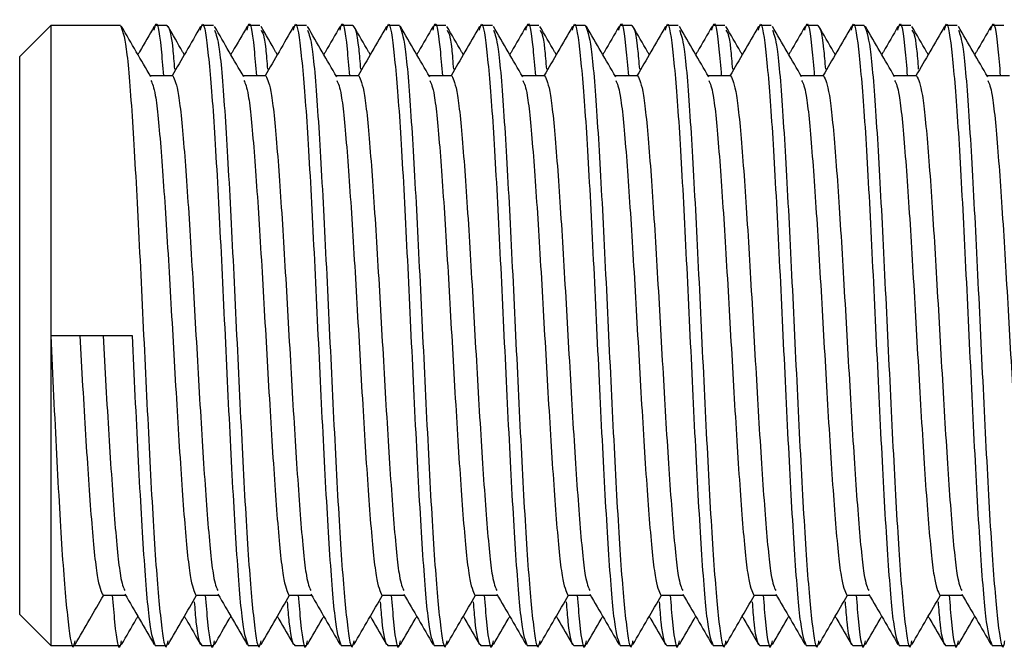
# Model space of a CAD drawing. Units: millimetres. Extents: x 699 to 12113, y 1223 to 11686.
# Drawn here: x 5696 to 5712, y 9619 to 9629 of the extents above; entities that cross this region are included whole.
import ezdxf

# ---------------------------------------------------------------- set-up
doc = ezdxf.new("R2010")
doc.units = ezdxf.units.MM
doc.header["$LTSCALE"] = 100

msp = doc.modelspace()

# ---------------------------------------------------------------- linework, layer by layer
at = {"color": 7, "linetype": 'Continuous', "lineweight": 25}
for p, q in [((5696.135, 9629.391), (5695.635, 9628.891)), ((5697.26, 9629.391), (5696.135, 9629.391)), ((5696.135, 9629.391), (5696.135, 9624.391)), ((5698.01, 9629.391), (5697.823, 9629.391)), ((5698.76, 9629.391), (5698.573, 9629.391)), ((5699.51, 9629.391), (5699.323, 9629.391)), ((5700.26, 9629.391), (5700.073, 9629.391)), ((5701.01, 9629.391), (5700.823, 9629.391)), ((5701.76, 9629.391), (5701.573, 9629.391)), ((5702.51, 9629.391), (5702.323, 9629.391)), ((5703.26, 9629.391), (5703.073, 9629.391)), ((5704.01, 9629.391), (5703.823, 9629.391)), ((5704.76, 9629.391), (5704.573, 9629.391)), ((5705.51, 9629.391), (5705.323, 9629.391)), ((5706.26, 9629.391), (5706.073, 9629.391)), ((5707.01, 9629.391), (5706.823, 9629.391)), ((5707.76, 9629.391), (5707.573, 9629.391)), ((5708.51, 9629.391), (5708.323, 9629.391)), ((5709.26, 9629.391), (5709.073, 9629.391)), ((5710.01, 9629.391), (5709.823, 9629.391)), ((5710.76, 9629.391), (5710.573, 9629.391)), ((5711.51, 9629.391), (5711.323, 9629.391)), ((5695.635, 9624.391), (5695.635, 9628.891)), ((5698.104, 9628.579), (5697.74, 9628.579)), ((5699.604, 9628.579), (5699.24, 9628.579)), ((5701.104, 9628.579), (5700.74, 9628.579)), ((5702.604, 9628.579), (5702.24, 9628.579)), ((5704.104, 9628.579), (5703.74, 9628.579)), ((5705.604, 9628.579), (5705.24, 9628.579)), ((5707.104, 9628.579), (5706.74, 9628.579)), ((5708.604, 9628.579), (5708.24, 9628.579)), ((5710.104, 9628.579), (5709.74, 9628.579)), ((5711.604, 9628.579), (5711.24, 9628.579)), ((5695.635, 9619.891), (5695.635, 9624.391)), ((5696.135, 9624.391), (5697.448, 9624.391)), ((5696.135, 9624.391), (5696.135, 9619.391)), ((5696.979, 9620.203), (5697.343, 9620.203)), ((5698.479, 9620.203), (5698.843, 9620.203)), ((5699.979, 9620.203), (5700.343, 9620.203)), ((5701.479, 9620.203), (5701.843, 9620.203)), ((5702.979, 9620.203), (5703.343, 9620.203)), ((5704.479, 9620.203), (5704.843, 9620.203)), ((5705.979, 9620.203), (5706.343, 9620.203)), ((5707.479, 9620.203), (5707.843, 9620.203)), ((5708.979, 9620.203), (5709.343, 9620.203)), ((5710.479, 9620.203), (5710.843, 9620.203)), ((5695.635, 9619.891), (5696.135, 9619.391)), ((5696.135, 9619.391), (5696.51, 9619.391)), ((5696.51, 9619.391), (5697.26, 9619.391)), ((5697.823, 9619.391), (5698.01, 9619.391)), ((5698.573, 9619.391), (5698.76, 9619.391)), ((5699.323, 9619.391), (5699.51, 9619.391)), ((5700.073, 9619.391), (5700.26, 9619.391)), ((5700.823, 9619.391), (5701.01, 9619.391)), ((5701.573, 9619.391), (5701.76, 9619.391)), ((5702.323, 9619.391), (5702.51, 9619.391)), ((5703.073, 9619.391), (5703.26, 9619.391)), ((5703.823, 9619.391), (5704.01, 9619.391)), ((5704.573, 9619.391), (5704.76, 9619.391)), ((5705.323, 9619.391), (5705.51, 9619.391)), ((5706.073, 9619.391), (5706.26, 9619.391)), ((5706.823, 9619.391), (5707.01, 9619.391)), ((5707.573, 9619.391), (5707.76, 9619.391)), ((5708.323, 9619.391), (5708.51, 9619.391)), ((5709.073, 9619.391), (5709.26, 9619.391)), ((5709.823, 9619.391), (5710.01, 9619.391)), ((5710.573, 9619.391), (5710.76, 9619.391)), ((5711.323, 9619.391), (5711.51, 9619.391))]:
    msp.add_line(p, q, dxfattribs=at)
for points, knots in [([(5697.26, 9629.391), (5697.291, 9629.316), (5697.354, 9629.165), (5697.448, 9628.009), (5697.541, 9626.357), (5697.635, 9624.389), (5697.729, 9622.431), (5697.822, 9620.752), (5697.916, 9619.692), (5697.985, 9619.263), (5698.023, 9619.439), (5698.029, 9619.469)], [0, 0, 0, 0, 0.121882, 0.243765, 0.365645, 0.487528, 0.609411, 0.731291, 0.853173, 0.975055, 1, 1, 1, 1]), ([(5697.803, 9629.313), (5697.81, 9629.342), (5697.847, 9629.516), (5697.898, 9629.266), (5697.941, 9628.731), (5697.954, 9628.579)], [0, 0, 0, 0, 0.1277044, 0.7516866, 1, 1, 1, 1]), ([(5698.01, 9629.391), (5698.041, 9629.354), (5698.082, 9629.306), (5698.123, 9628.801), (5698.132, 9628.685)], [0, 0, 0, 0, 0.769196, 1, 1, 1, 1]), ([(5698.553, 9629.313), (5698.56, 9629.343), (5698.597, 9629.519), (5698.666, 9629.089), (5698.76, 9628.029), (5698.854, 9626.351), (5698.948, 9624.392), (5699.041, 9622.425), (5699.135, 9620.773), (5699.229, 9619.616), (5699.291, 9619.466), (5699.323, 9619.391)], [0, 0, 0, 0, 0.024943, 0.146826, 0.268708, 0.390589, 0.512472, 0.634355, 0.756235, 0.878118, 1, 1, 1, 1]), ([(5699.303, 9629.313), (5699.31, 9629.342), (5699.347, 9629.516), (5699.398, 9629.266), (5699.441, 9628.731), (5699.454, 9628.579)], [0, 0, 0, 0, 0.1277044, 0.7516866, 1, 1, 1, 1]), ([(5700.053, 9629.313), (5700.06, 9629.343), (5700.097, 9629.519), (5700.166, 9629.089), (5700.26, 9628.029), (5700.354, 9626.351), (5700.447, 9624.392), (5700.541, 9622.425), (5700.635, 9620.773), (5700.729, 9619.616), (5700.791, 9619.466), (5700.823, 9619.391)], [0, 0, 0, 0, 0.024943, 0.146826, 0.268708, 0.390589, 0.512471, 0.634355, 0.756235, 0.878118, 1, 1, 1, 1]), ([(5700.803, 9629.313), (5700.81, 9629.342), (5700.847, 9629.516), (5700.898, 9629.266), (5700.941, 9628.731), (5700.954, 9628.579)], [0, 0, 0, 0, 0.1277044, 0.7516866, 1, 1, 1, 1]), ([(5701.01, 9629.391), (5701.041, 9629.354), (5701.082, 9629.306), (5701.123, 9628.801), (5701.132, 9628.685)], [0, 0, 0, 0, 0.769195, 1, 1, 1, 1]), ([(5701.553, 9629.313), (5701.56, 9629.343), (5701.597, 9629.519), (5701.666, 9629.089), (5701.76, 9628.029), (5701.854, 9626.351), (5701.947, 9624.392), (5702.041, 9622.425), (5702.135, 9620.773), (5702.229, 9619.616), (5702.291, 9619.466), (5702.323, 9619.391)], [0, 0, 0, 0, 0.024943, 0.146826, 0.268708, 0.390589, 0.512471, 0.634355, 0.756235, 0.878118, 1, 1, 1, 1]), ([(5701.76, 9629.391), (5701.791, 9629.316), (5701.854, 9629.165), (5701.947, 9628.009), (5702.041, 9626.357), (5702.135, 9624.389), (5702.229, 9622.431), (5702.323, 9620.752), (5702.416, 9619.692), (5702.485, 9619.263), (5702.523, 9619.439), (5702.529, 9619.469)], [0, 0, 0, 0, 0.121882, 0.243764, 0.365645, 0.487528, 0.609411, 0.731291, 0.853173, 0.975055, 1, 1, 1, 1]), ([(5702.303, 9629.313), (5702.31, 9629.342), (5702.347, 9629.516), (5702.398, 9629.266), (5702.441, 9628.731), (5702.454, 9628.579)], [0, 0, 0, 0, 0.127705, 0.751688, 1, 1, 1, 1]), ([(5703.053, 9629.313), (5703.06, 9629.343), (5703.097, 9629.519), (5703.166, 9629.089), (5703.26, 9628.029), (5703.354, 9626.351), (5703.447, 9624.392), (5703.541, 9622.425), (5703.635, 9620.773), (5703.729, 9619.616), (5703.791, 9619.466), (5703.823, 9619.391)], [0, 0, 0, 0, 0.024943, 0.146826, 0.268708, 0.390589, 0.512471, 0.634355, 0.756235, 0.878118, 1, 1, 1, 1]), ([(5703.803, 9629.313), (5703.81, 9629.342), (5703.847, 9629.516), (5703.897, 9629.266), (5703.941, 9628.731), (5703.954, 9628.579)], [0, 0, 0, 0, 0.127705, 0.751686, 1, 1, 1, 1]), ([(5704.553, 9629.313), (5704.56, 9629.343), (5704.597, 9629.519), (5704.666, 9629.089), (5704.76, 9628.029), (5704.854, 9626.351), (5704.947, 9624.392), (5705.041, 9622.425), (5705.135, 9620.773), (5705.229, 9619.616), (5705.291, 9619.466), (5705.323, 9619.391)], [0, 0, 0, 0, 0.024943, 0.146826, 0.268708, 0.390589, 0.512471, 0.634355, 0.756235, 0.878118, 1, 1, 1, 1]), ([(5704.76, 9629.391), (5704.791, 9629.316), (5704.854, 9629.165), (5704.947, 9628.009), (5705.041, 9626.357), (5705.135, 9624.389), (5705.229, 9622.431), (5705.323, 9620.752), (5705.416, 9619.692), (5705.485, 9619.263), (5705.523, 9619.439), (5705.529, 9619.469)], [0, 0, 0, 0, 0.121883, 0.243765, 0.365645, 0.487528, 0.609411, 0.731291, 0.853173, 0.975055, 1, 1, 1, 1]), ([(5705.303, 9629.313), (5705.31, 9629.342), (5705.347, 9629.516), (5705.397, 9629.266), (5705.441, 9628.731), (5705.454, 9628.579)], [0, 0, 0, 0, 0.127705, 0.751686, 1, 1, 1, 1]), ([(5705.51, 9629.391), (5705.541, 9629.354), (5705.582, 9629.306), (5705.623, 9628.801), (5705.632, 9628.685)], [0, 0, 0, 0, 0.769195, 1, 1, 1, 1]), ([(5706.053, 9629.313), (5706.06, 9629.343), (5706.097, 9629.519), (5706.166, 9629.089), (5706.26, 9628.029), (5706.354, 9626.351), (5706.448, 9624.392), (5706.541, 9622.425), (5706.635, 9620.773), (5706.729, 9619.616), (5706.791, 9619.466), (5706.823, 9619.391)], [0, 0, 0, 0, 0.024943, 0.146826, 0.268708, 0.390589, 0.512472, 0.634355, 0.756235, 0.878117, 1, 1, 1, 1]), ([(5706.803, 9629.313), (5706.81, 9629.342), (5706.847, 9629.516), (5706.897, 9629.266), (5706.941, 9628.731), (5706.954, 9628.579)], [0, 0, 0, 0, 0.127705, 0.751686, 1, 1, 1, 1]), ([(5707.553, 9629.313), (5707.56, 9629.343), (5707.597, 9629.519), (5707.666, 9629.089), (5707.76, 9628.029), (5707.854, 9626.351), (5707.948, 9624.392), (5708.041, 9622.425), (5708.135, 9620.773), (5708.229, 9619.616), (5708.291, 9619.466), (5708.323, 9619.391)], [0, 0, 0, 0, 0.024943, 0.146826, 0.268708, 0.390589, 0.512472, 0.634354, 0.756235, 0.878117, 1, 1, 1, 1]), ([(5708.303, 9629.313), (5708.31, 9629.342), (5708.347, 9629.516), (5708.397, 9629.266), (5708.441, 9628.731), (5708.454, 9628.579)], [0, 0, 0, 0, 0.127705, 0.751686, 1, 1, 1, 1]), ([(5708.51, 9629.391), (5708.541, 9629.354), (5708.582, 9629.306), (5708.623, 9628.801), (5708.632, 9628.685)], [0, 0, 0, 0, 0.769195, 1, 1, 1, 1]), ([(5709.053, 9629.313), (5709.06, 9629.343), (5709.097, 9629.519), (5709.166, 9629.089), (5709.26, 9628.029), (5709.354, 9626.351), (5709.448, 9624.392), (5709.541, 9622.425), (5709.635, 9620.773), (5709.729, 9619.616), (5709.791, 9619.466), (5709.823, 9619.391)], [0, 0, 0, 0, 0.024943, 0.146826, 0.268708, 0.390589, 0.512472, 0.634354, 0.756235, 0.878117, 1, 1, 1, 1]), ([(5709.26, 9629.391), (5709.291, 9629.316), (5709.354, 9629.165), (5709.448, 9628.009), (5709.541, 9626.357), (5709.635, 9624.389), (5709.729, 9622.431), (5709.823, 9620.752), (5709.916, 9619.692), (5709.985, 9619.263), (5710.023, 9619.439), (5710.029, 9619.469)], [0, 0, 0, 0, 0.121883, 0.243765, 0.365645, 0.487528, 0.609411, 0.731291, 0.853173, 0.975056, 1, 1, 1, 1]), ([(5709.803, 9629.313), (5709.81, 9629.342), (5709.847, 9629.516), (5709.897, 9629.266), (5709.941, 9628.731), (5709.954, 9628.579)], [0, 0, 0, 0, 0.127705, 0.751686, 1, 1, 1, 1]), ([(5710.553, 9629.313), (5710.56, 9629.343), (5710.597, 9629.519), (5710.666, 9629.089), (5710.76, 9628.029), (5710.854, 9626.351), (5710.948, 9624.392), (5711.041, 9622.425), (5711.135, 9620.773), (5711.229, 9619.616), (5711.291, 9619.466), (5711.323, 9619.391)], [0, 0, 0, 0, 0.024943, 0.146826, 0.268708, 0.390588, 0.512472, 0.634354, 0.756235, 0.878117, 1, 1, 1, 1]), ([(5711.303, 9629.313), (5711.31, 9629.342), (5711.347, 9629.516), (5711.397, 9629.266), (5711.441, 9628.731), (5711.454, 9628.579)], [0, 0, 0, 0, 0.127705, 0.751686, 1, 1, 1, 1]), ([(5697.751, 9628.56), (5697.672, 9628.696), (5697.514, 9628.968), (5697.357, 9629.239), (5697.278, 9629.375)], [0, 0, 0, 0, 0.4998571, 1, 1, 1, 1]), ([(5697.805, 9629.375), (5697.726, 9629.239), (5697.638, 9629.088), (5697.55, 9628.937), (5697.541, 9628.921)], [0, 0, 0, 0, 0.897506, 1, 1, 1, 1]), ([(5698.291, 9628.921), (5698.282, 9628.937), (5698.194, 9629.088), (5698.107, 9629.239), (5698.028, 9629.375)], [0, 0, 0, 0, 0.102494, 1, 1, 1, 1]), ([(5698.554, 9629.375), (5698.476, 9629.239), (5698.322, 9628.974), (5698.168, 9628.708), (5698.093, 9628.579)], [0, 0, 0, 0, 0.511719, 1, 1, 1, 1]), ([(5699.251, 9628.56), (5699.172, 9628.696), (5699.014, 9628.968), (5698.857, 9629.239), (5698.778, 9629.375)], [0, 0, 0, 0, 0.499921, 1, 1, 1, 1]), ([(5698.779, 9629.313), (5698.804, 9629.249), (5698.86, 9629.104), (5698.948, 9628.004), (5699.041, 9626.358), (5699.135, 9624.389), (5699.229, 9622.431), (5699.322, 9620.752), (5699.416, 9619.692), (5699.485, 9619.263), (5699.523, 9619.439), (5699.529, 9619.469)], [0, 0, 0, 0, 0.099418, 0.224419, 0.349417, 0.474417, 0.599418, 0.724417, 0.849417, 0.974417, 1, 1, 1, 1]), ([(5699.305, 9629.375), (5699.226, 9629.239), (5699.138, 9629.088), (5699.05, 9628.937), (5699.041, 9628.921)], [0, 0, 0, 0, 0.89762, 1, 1, 1, 1]), ([(5699.791, 9628.921), (5699.782, 9628.937), (5699.695, 9629.088), (5699.607, 9629.239), (5699.528, 9629.375)], [0, 0, 0, 0, 0.102391, 1, 1, 1, 1]), ([(5699.529, 9629.313), (5699.554, 9629.28), (5699.588, 9629.234), (5699.623, 9628.803), (5699.632, 9628.685)], [0, 0, 0, 0, 0.72608, 1, 1, 1, 1]), ([(5700.054, 9629.375), (5699.976, 9629.239), (5699.822, 9628.974), (5699.668, 9628.708), (5699.593, 9628.579)], [0, 0, 0, 0, 0.511719, 1, 1, 1, 1]), ([(5700.751, 9628.56), (5700.672, 9628.696), (5700.514, 9628.968), (5700.357, 9629.239), (5700.278, 9629.375)], [0, 0, 0, 0, 0.499921, 1, 1, 1, 1]), ([(5700.279, 9629.313), (5700.304, 9629.249), (5700.36, 9629.104), (5700.447, 9628.004), (5700.541, 9626.358), (5700.635, 9624.389), (5700.729, 9622.431), (5700.822, 9620.752), (5700.916, 9619.692), (5700.985, 9619.263), (5701.023, 9619.439), (5701.029, 9619.469)], [0, 0, 0, 0, 0.099418, 0.224418, 0.349417, 0.474417, 0.599418, 0.724417, 0.849417, 0.974417, 1, 1, 1, 1]), ([(5700.805, 9629.375), (5700.726, 9629.239), (5700.638, 9629.088), (5700.55, 9628.937), (5700.541, 9628.921)], [0, 0, 0, 0, 0.89762, 1, 1, 1, 1]), ([(5701.291, 9628.921), (5701.282, 9628.937), (5701.195, 9629.088), (5701.107, 9629.239), (5701.028, 9629.375)], [0, 0, 0, 0, 0.102391, 1, 1, 1, 1]), ([(5701.554, 9629.375), (5701.476, 9629.239), (5701.322, 9628.974), (5701.168, 9628.708), (5701.093, 9628.579)], [0, 0, 0, 0, 0.511719, 1, 1, 1, 1]), ([(5702.251, 9628.56), (5702.172, 9628.696), (5702.014, 9628.968), (5701.857, 9629.239), (5701.778, 9629.375)], [0, 0, 0, 0, 0.499921, 1, 1, 1, 1]), ([(5702.304, 9629.375), (5702.226, 9629.239), (5702.138, 9629.088), (5702.05, 9628.937), (5702.041, 9628.921)], [0, 0, 0, 0, 0.897609, 1, 1, 1, 1]), ([(5702.791, 9628.921), (5702.782, 9628.937), (5702.695, 9629.088), (5702.607, 9629.239), (5702.528, 9629.375)], [0, 0, 0, 0, 0.102391, 1, 1, 1, 1]), ([(5702.529, 9629.313), (5702.554, 9629.28), (5702.588, 9629.234), (5702.623, 9628.803), (5702.632, 9628.685)], [0, 0, 0, 0, 0.72608, 1, 1, 1, 1]), ([(5703.055, 9629.375), (5702.976, 9629.239), (5702.822, 9628.974), (5702.668, 9628.708), (5702.593, 9628.579)], [0, 0, 0, 0, 0.511719, 1, 1, 1, 1]), ([(5703.75, 9628.56), (5703.672, 9628.696), (5703.514, 9628.968), (5703.357, 9629.239), (5703.278, 9629.375)], [0, 0, 0, 0, 0.499889, 1, 1, 1, 1]), ([(5703.279, 9629.313), (5703.304, 9629.249), (5703.36, 9629.104), (5703.447, 9628.004), (5703.541, 9626.358), (5703.635, 9624.389), (5703.729, 9622.431), (5703.823, 9620.752), (5703.916, 9619.692), (5703.985, 9619.263), (5704.023, 9619.439), (5704.029, 9619.469)], [0, 0, 0, 0, 0.099418, 0.224419, 0.349417, 0.474418, 0.599419, 0.724417, 0.849417, 0.974417, 1, 1, 1, 1]), ([(5703.804, 9629.375), (5703.726, 9629.239), (5703.638, 9629.088), (5703.55, 9628.937), (5703.541, 9628.921)], [0, 0, 0, 0, 0.897609, 1, 1, 1, 1]), ([(5704.291, 9628.921), (5704.282, 9628.937), (5704.195, 9629.088), (5704.107, 9629.239), (5704.028, 9629.375)], [0, 0, 0, 0, 0.102391, 1, 1, 1, 1]), ([(5704.029, 9629.313), (5704.054, 9629.28), (5704.088, 9629.234), (5704.123, 9628.803), (5704.132, 9628.685)], [0, 0, 0, 0, 0.72608, 1, 1, 1, 1]), ([(5704.555, 9629.375), (5704.476, 9629.239), (5704.322, 9628.974), (5704.168, 9628.708), (5704.093, 9628.579)], [0, 0, 0, 0, 0.511719, 1, 1, 1, 1]), ([(5705.25, 9628.56), (5705.172, 9628.696), (5705.014, 9628.968), (5704.857, 9629.239), (5704.778, 9629.375)], [0, 0, 0, 0, 0.499889, 1, 1, 1, 1]), ([(5705.304, 9629.375), (5705.226, 9629.239), (5705.138, 9629.088), (5705.05, 9628.937), (5705.041, 9628.921)], [0, 0, 0, 0, 0.897609, 1, 1, 1, 1]), ([(5705.791, 9628.921), (5705.782, 9628.937), (5705.695, 9629.088), (5705.607, 9629.239), (5705.528, 9629.375)], [0, 0, 0, 0, 0.10238, 1, 1, 1, 1]), ([(5706.055, 9629.375), (5705.976, 9629.239), (5705.822, 9628.974), (5705.668, 9628.708), (5705.593, 9628.579)], [0, 0, 0, 0, 0.511686, 1, 1, 1, 1]), ([(5706.75, 9628.56), (5706.672, 9628.696), (5706.514, 9628.968), (5706.357, 9629.239), (5706.278, 9629.375)], [0, 0, 0, 0, 0.499889, 1, 1, 1, 1]), ([(5706.279, 9629.313), (5706.304, 9629.249), (5706.36, 9629.104), (5706.448, 9628.004), (5706.541, 9626.358), (5706.635, 9624.389), (5706.729, 9622.431), (5706.823, 9620.752), (5706.916, 9619.692), (5706.985, 9619.263), (5707.023, 9619.439), (5707.029, 9619.469)], [0, 0, 0, 0, 0.099418, 0.224419, 0.349417, 0.474418, 0.599418, 0.724417, 0.849417, 0.974417, 1, 1, 1, 1]), ([(5706.804, 9629.375), (5706.726, 9629.239), (5706.638, 9629.088), (5706.55, 9628.937), (5706.541, 9628.921)], [0, 0, 0, 0, 0.897609, 1, 1, 1, 1]), ([(5707.291, 9628.921), (5707.282, 9628.937), (5707.195, 9629.088), (5707.107, 9629.239), (5707.028, 9629.375)], [0, 0, 0, 0, 0.10238, 1, 1, 1, 1]), ([(5707.029, 9629.313), (5707.054, 9629.28), (5707.088, 9629.234), (5707.123, 9628.803), (5707.132, 9628.685)], [0, 0, 0, 0, 0.72608, 1, 1, 1, 1]), ([(5707.555, 9629.375), (5707.476, 9629.239), (5707.322, 9628.974), (5707.168, 9628.708), (5707.093, 9628.579)], [0, 0, 0, 0, 0.511686, 1, 1, 1, 1]), ([(5708.25, 9628.56), (5708.172, 9628.696), (5708.014, 9628.968), (5707.857, 9629.239), (5707.778, 9629.375)], [0, 0, 0, 0, 0.499889, 1, 1, 1, 1]), ([(5707.779, 9629.313), (5707.804, 9629.249), (5707.86, 9629.104), (5707.948, 9628.004), (5708.041, 9626.358), (5708.135, 9624.389), (5708.229, 9622.431), (5708.323, 9620.752), (5708.416, 9619.692), (5708.485, 9619.263), (5708.523, 9619.439), (5708.529, 9619.469)], [0, 0, 0, 0, 0.099418, 0.224419, 0.349417, 0.474418, 0.599418, 0.724417, 0.849417, 0.974417, 1, 1, 1, 1]), ([(5708.304, 9629.375), (5708.226, 9629.239), (5708.138, 9629.088), (5708.05, 9628.937), (5708.041, 9628.921)], [0, 0, 0, 0, 0.897506, 1, 1, 1, 1]), ([(5708.791, 9628.921), (5708.782, 9628.937), (5708.694, 9629.088), (5708.607, 9629.239), (5708.528, 9629.375)], [0, 0, 0, 0, 0.102494, 1, 1, 1, 1]), ([(5709.055, 9629.375), (5708.976, 9629.239), (5708.822, 9628.974), (5708.668, 9628.708), (5708.593, 9628.579)], [0, 0, 0, 0, 0.511751, 1, 1, 1, 1]), ([(5709.75, 9628.56), (5709.672, 9628.696), (5709.514, 9628.968), (5709.357, 9629.239), (5709.278, 9629.375)], [0, 0, 0, 0, 0.499889, 1, 1, 1, 1]), ([(5709.804, 9629.375), (5709.726, 9629.239), (5709.638, 9629.088), (5709.55, 9628.937), (5709.541, 9628.921)], [0, 0, 0, 0, 0.897506, 1, 1, 1, 1]), ([(5710.291, 9628.921), (5710.282, 9628.937), (5710.194, 9629.088), (5710.107, 9629.239), (5710.028, 9629.375)], [0, 0, 0, 0, 0.102494, 1, 1, 1, 1]), ([(5710.029, 9629.313), (5710.054, 9629.28), (5710.088, 9629.234), (5710.123, 9628.803), (5710.132, 9628.685)], [0, 0, 0, 0, 0.72608, 1, 1, 1, 1]), ([(5710.554, 9629.375), (5710.476, 9629.239), (5710.322, 9628.974), (5710.168, 9628.708), (5710.093, 9628.579)], [0, 0, 0, 0, 0.511719, 1, 1, 1, 1]), ([(5711.251, 9628.56), (5711.172, 9628.696), (5711.014, 9628.968), (5710.857, 9629.239), (5710.778, 9629.375)], [0, 0, 0, 0, 0.499889, 1, 1, 1, 1]), ([(5710.779, 9629.313), (5710.804, 9629.249), (5710.86, 9629.104), (5710.948, 9628.004), (5711.041, 9626.358), (5711.135, 9624.389), (5711.229, 9622.431), (5711.323, 9620.752), (5711.416, 9619.692), (5711.485, 9619.263), (5711.523, 9619.439), (5711.529, 9619.469)], [0, 0, 0, 0, 0.099418, 0.224419, 0.349417, 0.474418, 0.599418, 0.724417, 0.849417, 0.974417, 1, 1, 1, 1]), ([(5711.305, 9629.375), (5711.226, 9629.239), (5711.138, 9629.088), (5711.05, 9628.937), (5711.041, 9628.921)], [0, 0, 0, 0, 0.897506, 1, 1, 1, 1]), ([(5697.751, 9628.505), (5697.775, 9628.453), (5697.83, 9628.332), (5697.916, 9627.417), (5698.01, 9626.039), (5698.104, 9624.39), (5698.198, 9622.745), (5698.291, 9621.36), (5698.385, 9620.392), (5698.448, 9620.266), (5698.479, 9620.203)], [0, 0, 0, 0, 0.098985, 0.227703, 0.356414, 0.485135, 0.613847, 0.742565, 0.871283, 1, 1, 1, 1]), ([(5698.104, 9628.579), (5698.135, 9628.516), (5698.198, 9628.39), (5698.291, 9627.422), (5698.385, 9626.037), (5698.479, 9624.391), (5698.573, 9622.743), (5698.666, 9621.365), (5698.753, 9620.45), (5698.808, 9620.329), (5698.832, 9620.276)], [0, 0, 0, 0, 0.128717, 0.257436, 0.386146, 0.514867, 0.64358, 0.772298, 0.901017, 1, 1, 1, 1]), ([(5699.251, 9628.505), (5699.275, 9628.453), (5699.33, 9628.332), (5699.416, 9627.417), (5699.51, 9626.039), (5699.604, 9624.39), (5699.698, 9622.745), (5699.791, 9621.36), (5699.885, 9620.392), (5699.948, 9620.266), (5699.979, 9620.203)], [0, 0, 0, 0, 0.098985, 0.227703, 0.356414, 0.485135, 0.613847, 0.742565, 0.871283, 1, 1, 1, 1]), ([(5699.604, 9628.579), (5699.635, 9628.516), (5699.698, 9628.39), (5699.791, 9627.422), (5699.885, 9626.037), (5699.979, 9624.391), (5700.073, 9622.743), (5700.166, 9621.365), (5700.253, 9620.45), (5700.308, 9620.329), (5700.332, 9620.276)], [0, 0, 0, 0, 0.128717, 0.257435, 0.386146, 0.514867, 0.64358, 0.772298, 0.901017, 1, 1, 1, 1]), ([(5700.75, 9628.505), (5700.774, 9628.453), (5700.83, 9628.332), (5700.916, 9627.417), (5701.01, 9626.039), (5701.104, 9624.39), (5701.198, 9622.745), (5701.291, 9621.36), (5701.385, 9620.392), (5701.448, 9620.266), (5701.479, 9620.203)], [0, 0, 0, 0, 0.0989854, 0.2277039, 0.3564141, 0.4851348, 0.6138469, 0.7425649, 0.8712834, 1, 1, 1, 1]), ([(5701.104, 9628.579), (5701.135, 9628.516), (5701.198, 9628.39), (5701.291, 9627.422), (5701.385, 9626.037), (5701.479, 9624.391), (5701.573, 9622.743), (5701.666, 9621.365), (5701.753, 9620.45), (5701.808, 9620.329), (5701.832, 9620.276)], [0, 0, 0, 0, 0.128717, 0.257436, 0.386147, 0.514868, 0.64358, 0.772298, 0.901017, 1, 1, 1, 1]), ([(5702.25, 9628.505), (5702.274, 9628.453), (5702.33, 9628.332), (5702.416, 9627.417), (5702.51, 9626.039), (5702.604, 9624.39), (5702.698, 9622.745), (5702.791, 9621.36), (5702.885, 9620.392), (5702.948, 9620.266), (5702.979, 9620.203)], [0, 0, 0, 0, 0.0989854, 0.2277039, 0.3564141, 0.4851348, 0.6138469, 0.7425649, 0.8712834, 1, 1, 1, 1]), ([(5702.604, 9628.579), (5702.635, 9628.516), (5702.698, 9628.39), (5702.791, 9627.422), (5702.885, 9626.037), (5702.979, 9624.391), (5703.073, 9622.743), (5703.166, 9621.365), (5703.253, 9620.45), (5703.308, 9620.329), (5703.332, 9620.276)], [0, 0, 0, 0, 0.128717, 0.257436, 0.386147, 0.514868, 0.64358, 0.772298, 0.901016, 1, 1, 1, 1]), ([(5703.75, 9628.505), (5703.775, 9628.453), (5703.83, 9628.332), (5703.916, 9627.417), (5704.01, 9626.039), (5704.104, 9624.39), (5704.198, 9622.745), (5704.291, 9621.36), (5704.385, 9620.392), (5704.448, 9620.266), (5704.479, 9620.203)], [0, 0, 0, 0, 0.098985, 0.227703, 0.356414, 0.485135, 0.613847, 0.742565, 0.871283, 1, 1, 1, 1]), ([(5704.104, 9628.579), (5704.135, 9628.516), (5704.198, 9628.39), (5704.291, 9627.422), (5704.385, 9626.037), (5704.479, 9624.391), (5704.572, 9622.743), (5704.666, 9621.365), (5704.753, 9620.45), (5704.808, 9620.329), (5704.832, 9620.276)], [0, 0, 0, 0, 0.128717, 0.257436, 0.386147, 0.514868, 0.643579, 0.772298, 0.901016, 1, 1, 1, 1]), ([(5705.25, 9628.505), (5705.275, 9628.453), (5705.33, 9628.332), (5705.416, 9627.417), (5705.51, 9626.039), (5705.604, 9624.39), (5705.698, 9622.745), (5705.791, 9621.36), (5705.885, 9620.392), (5705.948, 9620.266), (5705.979, 9620.203)], [0, 0, 0, 0, 0.098985, 0.227703, 0.356414, 0.485135, 0.613847, 0.742565, 0.871283, 1, 1, 1, 1]), ([(5705.604, 9628.579), (5705.635, 9628.516), (5705.698, 9628.39), (5705.791, 9627.422), (5705.885, 9626.037), (5705.979, 9624.391), (5706.072, 9622.743), (5706.166, 9621.365), (5706.253, 9620.45), (5706.308, 9620.329), (5706.332, 9620.276)], [0, 0, 0, 0, 0.128717, 0.257436, 0.386147, 0.514868, 0.643579, 0.772298, 0.901016, 1, 1, 1, 1]), ([(5706.75, 9628.505), (5706.775, 9628.453), (5706.83, 9628.332), (5706.916, 9627.417), (5707.01, 9626.039), (5707.104, 9624.39), (5707.198, 9622.745), (5707.291, 9621.36), (5707.385, 9620.392), (5707.448, 9620.266), (5707.479, 9620.203)], [0, 0, 0, 0, 0.098985, 0.227703, 0.356414, 0.485135, 0.613847, 0.742565, 0.871283, 1, 1, 1, 1]), ([(5707.104, 9628.579), (5707.135, 9628.516), (5707.198, 9628.39), (5707.291, 9627.422), (5707.385, 9626.037), (5707.479, 9624.391), (5707.572, 9622.743), (5707.666, 9621.365), (5707.753, 9620.45), (5707.808, 9620.329), (5707.832, 9620.276)], [0, 0, 0, 0, 0.128717, 0.257436, 0.386146, 0.514868, 0.643579, 0.772298, 0.901016, 1, 1, 1, 1]), ([(5708.25, 9628.505), (5708.275, 9628.453), (5708.33, 9628.332), (5708.416, 9627.417), (5708.51, 9626.039), (5708.604, 9624.39), (5708.697, 9622.745), (5708.791, 9621.36), (5708.885, 9620.392), (5708.948, 9620.266), (5708.979, 9620.203)], [0, 0, 0, 0, 0.098985, 0.227703, 0.356414, 0.485135, 0.613846, 0.742565, 0.871283, 1, 1, 1, 1]), ([(5708.604, 9628.579), (5708.635, 9628.516), (5708.697, 9628.39), (5708.791, 9627.422), (5708.885, 9626.037), (5708.979, 9624.391), (5709.072, 9622.743), (5709.166, 9621.365), (5709.253, 9620.45), (5709.308, 9620.329), (5709.332, 9620.276)], [0, 0, 0, 0, 0.128717, 0.257436, 0.386146, 0.514868, 0.643579, 0.772298, 0.901016, 1, 1, 1, 1]), ([(5709.75, 9628.505), (5709.775, 9628.453), (5709.83, 9628.332), (5709.916, 9627.417), (5710.01, 9626.039), (5710.104, 9624.39), (5710.197, 9622.745), (5710.291, 9621.36), (5710.385, 9620.392), (5710.448, 9620.266), (5710.479, 9620.203)], [0, 0, 0, 0, 0.098985, 0.227703, 0.356414, 0.485135, 0.613846, 0.742565, 0.871283, 1, 1, 1, 1]), ([(5710.104, 9628.579), (5710.135, 9628.516), (5710.197, 9628.39), (5710.291, 9627.422), (5710.385, 9626.037), (5710.479, 9624.391), (5710.573, 9622.743), (5710.666, 9621.365), (5710.753, 9620.45), (5710.808, 9620.329), (5710.832, 9620.276)], [0, 0, 0, 0, 0.128717, 0.257436, 0.386146, 0.514868, 0.643579, 0.772298, 0.901016, 1, 1, 1, 1]), ([(5711.251, 9628.505), (5711.275, 9628.453), (5711.33, 9628.332), (5711.416, 9627.417), (5711.51, 9626.039), (5711.604, 9624.39), (5711.697, 9622.745), (5711.791, 9621.36), (5711.885, 9620.392), (5711.948, 9620.266), (5711.979, 9620.203)], [0, 0, 0, 0, 0.098985, 0.227703, 0.356414, 0.485135, 0.613846, 0.742565, 0.871283, 1, 1, 1, 1]), ([(5696.135, 9624.391), (5696.166, 9623.737), (5696.229, 9622.43), (5696.322, 9620.752), (5696.416, 9619.692), (5696.485, 9619.263), (5696.523, 9619.439), (5696.529, 9619.469)], [0, 0, 0, 0, 0.237833, 0.475661, 0.713493, 0.951325, 1, 1, 1, 1]), ([(5696.604, 9624.391), (5696.635, 9623.842), (5696.698, 9622.744), (5696.791, 9621.36), (5696.885, 9620.392), (5696.948, 9620.266), (5696.979, 9620.203)], [0, 0, 0, 0, 0.249991, 0.499996, 0.749999, 1, 1, 1, 1]), ([(5696.979, 9624.391), (5697.01, 9623.842), (5697.073, 9622.743), (5697.166, 9621.365), (5697.253, 9620.45), (5697.308, 9620.329), (5697.332, 9620.276)], [0, 0, 0, 0, 0.265313, 0.530639, 0.795966, 1, 1, 1, 1]), ([(5697.448, 9624.391), (5697.479, 9623.736), (5697.541, 9622.425), (5697.635, 9620.773), (5697.729, 9619.616), (5697.791, 9619.466), (5697.823, 9619.391)], [0, 0, 0, 0, 0.250001, 0.499999, 0.749999, 1, 1, 1, 1]), ([(5696.528, 9619.406), (5696.607, 9619.542), (5696.761, 9619.808), (5696.915, 9620.073), (5696.99, 9620.203)], [0, 0, 0, 0, 0.511719, 1, 1, 1, 1]), ([(5697.129, 9620.203), (5697.141, 9620.05), (5697.185, 9619.515), (5697.235, 9619.266), (5697.273, 9619.439), (5697.279, 9619.469)], [0, 0, 0, 0, 0.248312, 0.872289, 1, 1, 1, 1]), ([(5697.332, 9620.221), (5697.411, 9620.085), (5697.568, 9619.814), (5697.726, 9619.542), (5697.805, 9619.406)], [0, 0, 0, 0, 0.499921, 1, 1, 1, 1]), ([(5698.028, 9619.406), (5698.107, 9619.542), (5698.261, 9619.808), (5698.415, 9620.073), (5698.49, 9620.203)], [0, 0, 0, 0, 0.511719, 1, 1, 1, 1]), ([(5698.629, 9620.203), (5698.641, 9620.05), (5698.685, 9619.515), (5698.735, 9619.266), (5698.773, 9619.439), (5698.779, 9619.469)], [0, 0, 0, 0, 0.248312, 0.872289, 1, 1, 1, 1]), ([(5698.832, 9620.221), (5698.911, 9620.085), (5699.068, 9619.814), (5699.226, 9619.542), (5699.305, 9619.406)], [0, 0, 0, 0, 0.4998571, 1, 1, 1, 1]), ([(5699.528, 9619.406), (5699.607, 9619.542), (5699.761, 9619.808), (5699.915, 9620.073), (5699.99, 9620.203)], [0, 0, 0, 0, 0.511719, 1, 1, 1, 1]), ([(5700.129, 9620.203), (5700.141, 9620.05), (5700.185, 9619.515), (5700.235, 9619.266), (5700.273, 9619.439), (5700.279, 9619.469)], [0, 0, 0, 0, 0.248312, 0.872289, 1, 1, 1, 1]), ([(5700.332, 9620.221), (5700.411, 9620.085), (5700.568, 9619.814), (5700.726, 9619.542), (5700.805, 9619.406)], [0, 0, 0, 0, 0.4998571, 1, 1, 1, 1]), ([(5701.028, 9619.406), (5701.107, 9619.542), (5701.261, 9619.808), (5701.415, 9620.073), (5701.49, 9620.203)], [0, 0, 0, 0, 0.511719, 1, 1, 1, 1]), ([(5701.629, 9620.203), (5701.641, 9620.05), (5701.685, 9619.515), (5701.735, 9619.266), (5701.773, 9619.439), (5701.779, 9619.469)], [0, 0, 0, 0, 0.248312, 0.872291, 1, 1, 1, 1]), ([(5701.832, 9620.221), (5701.911, 9620.085), (5702.068, 9619.814), (5702.226, 9619.542), (5702.304, 9619.406)], [0, 0, 0, 0, 0.499889, 1, 1, 1, 1]), ([(5702.528, 9619.406), (5702.607, 9619.542), (5702.761, 9619.808), (5702.915, 9620.073), (5702.99, 9620.203)], [0, 0, 0, 0, 0.511719, 1, 1, 1, 1]), ([(5703.129, 9620.203), (5703.141, 9620.05), (5703.185, 9619.515), (5703.235, 9619.266), (5703.273, 9619.439), (5703.279, 9619.469)], [0, 0, 0, 0, 0.248312, 0.872289, 1, 1, 1, 1]), ([(5703.332, 9620.221), (5703.411, 9620.085), (5703.568, 9619.814), (5703.726, 9619.542), (5703.804, 9619.406)], [0, 0, 0, 0, 0.499889, 1, 1, 1, 1]), ([(5704.028, 9619.406), (5704.107, 9619.542), (5704.261, 9619.808), (5704.415, 9620.073), (5704.49, 9620.203)], [0, 0, 0, 0, 0.511719, 1, 1, 1, 1]), ([(5704.629, 9620.203), (5704.641, 9620.05), (5704.685, 9619.515), (5704.735, 9619.266), (5704.773, 9619.439), (5704.779, 9619.469)], [0, 0, 0, 0, 0.248312, 0.872289, 1, 1, 1, 1]), ([(5704.832, 9620.221), (5704.911, 9620.085), (5705.068, 9619.814), (5705.226, 9619.542), (5705.304, 9619.406)], [0, 0, 0, 0, 0.499889, 1, 1, 1, 1]), ([(5705.528, 9619.406), (5705.607, 9619.542), (5705.761, 9619.808), (5705.915, 9620.073), (5705.99, 9620.203)], [0, 0, 0, 0, 0.511751, 1, 1, 1, 1]), ([(5706.129, 9620.203), (5706.141, 9620.05), (5706.185, 9619.515), (5706.235, 9619.266), (5706.273, 9619.439), (5706.279, 9619.469)], [0, 0, 0, 0, 0.248312, 0.872289, 1, 1, 1, 1]), ([(5706.332, 9620.221), (5706.411, 9620.085), (5706.568, 9619.814), (5706.726, 9619.542), (5706.804, 9619.406)], [0, 0, 0, 0, 0.499889, 1, 1, 1, 1]), ([(5707.028, 9619.406), (5707.107, 9619.542), (5707.261, 9619.808), (5707.415, 9620.073), (5707.49, 9620.203)], [0, 0, 0, 0, 0.511751, 1, 1, 1, 1]), ([(5707.629, 9620.203), (5707.641, 9620.05), (5707.685, 9619.515), (5707.735, 9619.266), (5707.773, 9619.439), (5707.779, 9619.469)], [0, 0, 0, 0, 0.248312, 0.872289, 1, 1, 1, 1]), ([(5707.832, 9620.221), (5707.911, 9620.085), (5708.068, 9619.814), (5708.226, 9619.542), (5708.304, 9619.406)], [0, 0, 0, 0, 0.499889, 1, 1, 1, 1]), ([(5708.528, 9619.406), (5708.607, 9619.542), (5708.761, 9619.808), (5708.915, 9620.073), (5708.99, 9620.203)], [0, 0, 0, 0, 0.511686, 1, 1, 1, 1]), ([(5709.129, 9620.203), (5709.141, 9620.05), (5709.185, 9619.515), (5709.235, 9619.266), (5709.273, 9619.439), (5709.279, 9619.469)], [0, 0, 0, 0, 0.248312, 0.872289, 1, 1, 1, 1]), ([(5709.332, 9620.221), (5709.411, 9620.085), (5709.568, 9619.814), (5709.726, 9619.542), (5709.804, 9619.406)], [0, 0, 0, 0, 0.499889, 1, 1, 1, 1]), ([(5710.028, 9619.406), (5710.107, 9619.542), (5710.261, 9619.808), (5710.415, 9620.073), (5710.49, 9620.203)], [0, 0, 0, 0, 0.511719, 1, 1, 1, 1]), ([(5710.629, 9620.203), (5710.642, 9620.05), (5710.685, 9619.515), (5710.735, 9619.266), (5710.773, 9619.439), (5710.779, 9619.469)], [0, 0, 0, 0, 0.248312, 0.872289, 1, 1, 1, 1]), ([(5710.832, 9620.221), (5710.911, 9620.085), (5711.068, 9619.814), (5711.226, 9619.542), (5711.305, 9619.406)], [0, 0, 0, 0, 0.499889, 1, 1, 1, 1]), ([(5698.451, 9620.097), (5698.46, 9619.98), (5698.501, 9619.475), (5698.541, 9619.428), (5698.573, 9619.391)], [0, 0, 0, 0, 0.230804, 1, 1, 1, 1]), ([(5699.951, 9620.097), (5699.96, 9619.98), (5700.001, 9619.475), (5700.041, 9619.428), (5700.073, 9619.391)], [0, 0, 0, 0, 0.230804, 1, 1, 1, 1]), ([(5701.451, 9620.097), (5701.46, 9619.98), (5701.501, 9619.475), (5701.541, 9619.428), (5701.573, 9619.391)], [0, 0, 0, 0, 0.230804, 1, 1, 1, 1]), ([(5702.951, 9620.097), (5702.96, 9619.98), (5703.001, 9619.475), (5703.041, 9619.428), (5703.073, 9619.391)], [0, 0, 0, 0, 0.230804, 1, 1, 1, 1]), ([(5704.451, 9620.097), (5704.46, 9619.98), (5704.501, 9619.475), (5704.541, 9619.428), (5704.573, 9619.391)], [0, 0, 0, 0, 0.230805, 1, 1, 1, 1]), ([(5705.951, 9620.097), (5705.96, 9619.98), (5706.001, 9619.475), (5706.041, 9619.428), (5706.073, 9619.391)], [0, 0, 0, 0, 0.230805, 1, 1, 1, 1]), ([(5707.451, 9620.097), (5707.46, 9619.98), (5707.501, 9619.475), (5707.541, 9619.428), (5707.573, 9619.391)], [0, 0, 0, 0, 0.230805, 1, 1, 1, 1]), ([(5708.951, 9620.097), (5708.96, 9619.98), (5709.001, 9619.475), (5709.041, 9619.428), (5709.073, 9619.391)], [0, 0, 0, 0, 0.230805, 1, 1, 1, 1]), ([(5710.451, 9620.097), (5710.46, 9619.98), (5710.501, 9619.475), (5710.541, 9619.428), (5710.573, 9619.391)], [0, 0, 0, 0, 0.230805, 1, 1, 1, 1]), ([(5697.278, 9619.406), (5697.357, 9619.542), (5697.445, 9619.693), (5697.532, 9619.845), (5697.541, 9619.861)], [0, 0, 0, 0, 0.897444, 1, 1, 1, 1]), ([(5698.291, 9619.861), (5698.3, 9619.845), (5698.388, 9619.693), (5698.476, 9619.542), (5698.554, 9619.406)], [0, 0, 0, 0, 0.102568, 1, 1, 1, 1]), ([(5698.778, 9619.406), (5698.857, 9619.542), (5698.944, 9619.694), (5699.032, 9619.845), (5699.041, 9619.861)], [0, 0, 0, 0, 0.89733, 1, 1, 1, 1]), ([(5699.791, 9619.861), (5699.8, 9619.845), (5699.888, 9619.694), (5699.976, 9619.542), (5700.054, 9619.406)], [0, 0, 0, 0, 0.10267, 1, 1, 1, 1]), ([(5700.278, 9619.406), (5700.357, 9619.542), (5700.444, 9619.694), (5700.532, 9619.845), (5700.541, 9619.861)], [0, 0, 0, 0, 0.89733, 1, 1, 1, 1]), ([(5701.291, 9619.861), (5701.3, 9619.845), (5701.388, 9619.694), (5701.476, 9619.542), (5701.554, 9619.406)], [0, 0, 0, 0, 0.10267, 1, 1, 1, 1]), ([(5701.778, 9619.406), (5701.857, 9619.542), (5701.944, 9619.694), (5702.032, 9619.845), (5702.041, 9619.861)], [0, 0, 0, 0, 0.89733, 1, 1, 1, 1]), ([(5702.791, 9619.861), (5702.8, 9619.845), (5702.888, 9619.694), (5702.976, 9619.542), (5703.055, 9619.406)], [0, 0, 0, 0, 0.10267, 1, 1, 1, 1]), ([(5703.278, 9619.406), (5703.357, 9619.542), (5703.444, 9619.694), (5703.532, 9619.845), (5703.541, 9619.861)], [0, 0, 0, 0, 0.89733, 1, 1, 1, 1]), ([(5704.291, 9619.861), (5704.3, 9619.845), (5704.388, 9619.694), (5704.476, 9619.542), (5704.555, 9619.406)], [0, 0, 0, 0, 0.10267, 1, 1, 1, 1]), ([(5704.778, 9619.406), (5704.857, 9619.542), (5704.944, 9619.694), (5705.032, 9619.845), (5705.041, 9619.861)], [0, 0, 0, 0, 0.89733, 1, 1, 1, 1]), ([(5705.791, 9619.861), (5705.8, 9619.845), (5705.888, 9619.694), (5705.976, 9619.542), (5706.055, 9619.406)], [0, 0, 0, 0, 0.10267, 1, 1, 1, 1]), ([(5706.278, 9619.406), (5706.357, 9619.542), (5706.444, 9619.694), (5706.532, 9619.845), (5706.541, 9619.861)], [0, 0, 0, 0, 0.89733, 1, 1, 1, 1]), ([(5707.291, 9619.861), (5707.3, 9619.845), (5707.388, 9619.694), (5707.476, 9619.542), (5707.555, 9619.406)], [0, 0, 0, 0, 0.10267, 1, 1, 1, 1]), ([(5707.778, 9619.406), (5707.857, 9619.542), (5707.945, 9619.693), (5708.032, 9619.845), (5708.041, 9619.861)], [0, 0, 0, 0, 0.897432, 1, 1, 1, 1]), ([(5708.791, 9619.861), (5708.8, 9619.845), (5708.888, 9619.693), (5708.976, 9619.542), (5709.055, 9619.406)], [0, 0, 0, 0, 0.102556, 1, 1, 1, 1]), ([(5709.278, 9619.406), (5709.357, 9619.542), (5709.445, 9619.693), (5709.532, 9619.845), (5709.541, 9619.861)], [0, 0, 0, 0, 0.897432, 1, 1, 1, 1]), ([(5710.291, 9619.861), (5710.3, 9619.845), (5710.388, 9619.693), (5710.476, 9619.542), (5710.554, 9619.406)], [0, 0, 0, 0, 0.102568, 1, 1, 1, 1]), ([(5710.778, 9619.406), (5710.857, 9619.542), (5710.945, 9619.693), (5711.032, 9619.845), (5711.041, 9619.861)], [0, 0, 0, 0, 0.897432, 1, 1, 1, 1])]:
    msp.add_open_spline(points, degree=3, knots=knots, dxfattribs=at)

doc.saveas('drawing.dxf')
